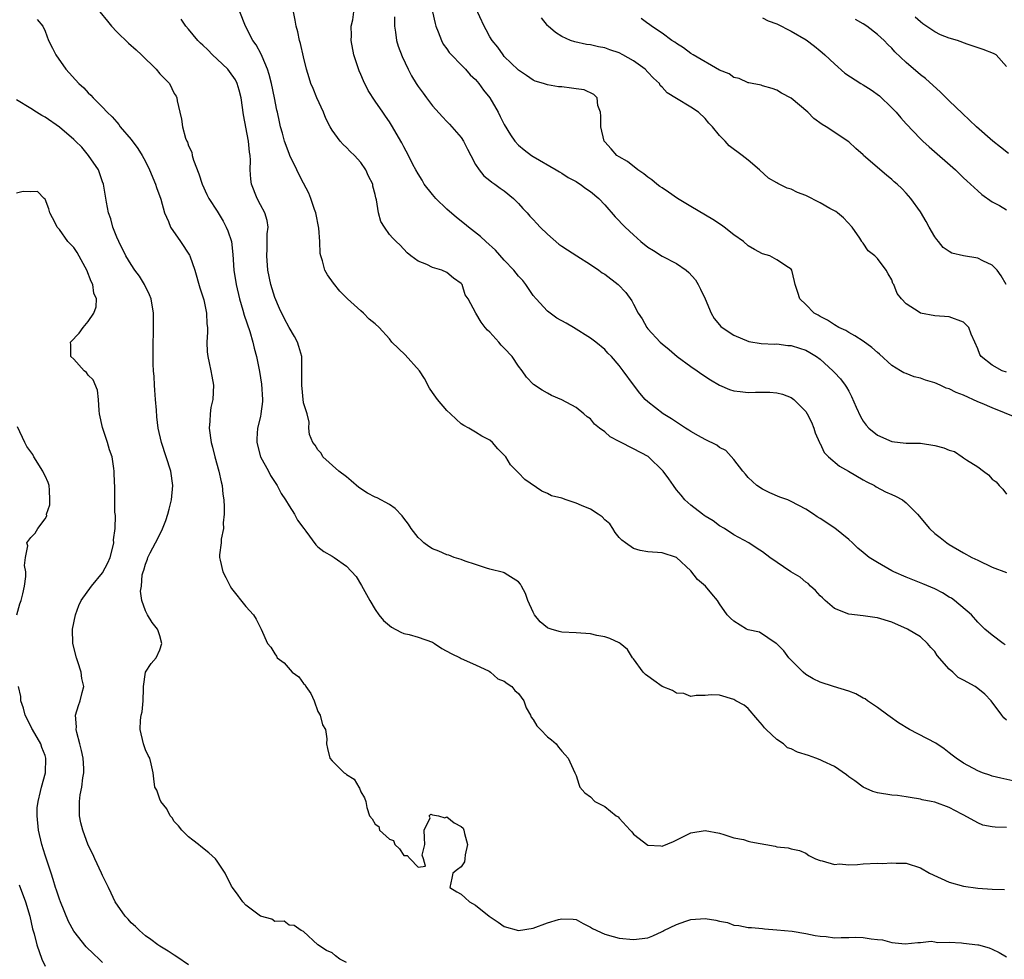
# Model space of a CAD drawing. Units: inches. Extents: x 2547000 to 2550000, y 1536731 to 1539000.
# Drawn here: x 2547909 to 2548047, y 1537013 to 1537144 of the extents above; entities that cross this region are included whole.
import ezdxf

# ---------------------------------------------------------------- set-up
doc = ezdxf.new("R2010")
doc.units = ezdxf.units.IN
doc.header["$MEASUREMENT"] = 0
doc.layers.add('LD25471536_2ft', color=103, linetype='Continuous')

msp = doc.modelspace()

# ---------------------------------------------------------------- linework, layer by layer
at = {"layer": 'LD25471536_2ft'}
for points, elevation in [([(2548048.44, 1537088.44), (2548045, 1537089.81), (2548043.58, 1537090.42), (2548043, 1537090.65), (2548041, 1537091.58), (2548039.97, 1537091.97), (2548039, 1537092.47), (2548038.59, 1537092.59), (2548037.74, 1537093), (2548037, 1537093.31), (2548035.69, 1537093.69), (2548035, 1537093.96), (2548034.13, 1537094.13), (2548033, 1537094.61), (2548032.7, 1537094.7), (2548032.23, 1537095), (2548031, 1537095.74), (2548029.29, 1537097.29), (2548029, 1537097.53), (2548028.22, 1537098.22), (2548027, 1537099.11), (2548025.85, 1537099.85), (2548025, 1537100.31), (2548024.58, 1537100.58), (2548023.64, 1537101), (2548023, 1537101.38), (2548022.02, 1537102.02), (2548021, 1537102.54), (2548020.72, 1537102.72), (2548020.17, 1537103), (2548019, 1537104.23), (2548018.18, 1537105), (2548017.9, 1537105.9), (2548017.52, 1537107), (2548017.44, 1537107.44), (2548017.09, 1537109), (2548017, 1537109.14), (2548016.62, 1537109.38), (2548015, 1537110.45), (2548014, 1537111), (2548013, 1537111.3), (2548011.89, 1537111.89), (2548011, 1537112.41), (2548010.32, 1537113), (2548009, 1537113.92), (2548007.64, 1537115), (2548007.27, 1537115.27), (2548006.07, 1537116.07), (2548003, 1537117.88), (2548001.13, 1537119), (2547999.89, 1537119.89), (2547999, 1537120.46), (2547998.68, 1537120.68), (2547998.25, 1537121), (2547997.58, 1537121.58), (2547997, 1537121.97), (2547996.44, 1537122.44), (2547995.6, 1537123), (2547994.16, 1537124.16), (2547993, 1537124.79), (2547992.69, 1537125), (2547991.9, 1537125.9), (2547991, 1537126.87), (2547990.91, 1537127), (2547990.46, 1537129), (2547990.47, 1537130.47), (2547990.41, 1537131), (2547990.05, 1537131.95), (2547989.93, 1537133), (2547989.5, 1537133.5), (2547988.11, 1537134.11), (2547987, 1537134.29), (2547986.38, 1537134.38), (2547985, 1537134.53), (2547984.56, 1537134.56), (2547983, 1537134.82), (2547982.46, 1537135), (2547981.32, 1537135.32), (2547981, 1537135.48), (2547980.11, 1537136.11), (2547979, 1537136.85), (2547978.93, 1537136.93), (2547977, 1537138.78), (2547976.82, 1537139), (2547976.08, 1537140.08), (2547975.3, 1537141), (2547975, 1537141.5), (2547974.49, 1537142.49), (2547974.19, 1537143), (2547973, 1537145.59)], 9154), ([(2547911.92, 1537143.92), (2547912.67, 1537143), (2547913, 1537142.31), (2547913.5, 1537141), (2547914.04, 1537139.96), (2547914.49, 1537139), (2547915.91, 1537137), (2547917.72, 1537135), (2547918.4, 1537134.4), (2547919, 1537133.73), (2547919.38, 1537133.38), (2547919.71, 1537133), (2547921, 1537131.73), (2547921.65, 1537131), (2547922.37, 1537130.37), (2547923, 1537129.63), (2547923.3, 1537129.3), (2547923.48, 1537129), (2547925, 1537127.21), (2547925.94, 1537125.94), (2547926.54, 1537125), (2547927, 1537124.15), (2547927.57, 1537123), (2547928.38, 1537121), (2547928.51, 1537120.51), (2547929.11, 1537118.89), (2547929.65, 1537117), (2547930.19, 1537115.81), (2547930.49, 1537115), (2547931.86, 1537113), (2547933.12, 1537111.12), (2547933.18, 1537111), (2547933.88, 1537109), (2547934.57, 1537106.57), (2547935, 1537105.29), (2547935.11, 1537104.89), (2547935.5, 1537103), (2547935.54, 1537101.54), (2547935.62, 1537101), (2547935.64, 1537100.36), (2547935.54, 1537099), (2547935.61, 1537097.61), (2547935.67, 1537097), (2547935.88, 1537096.12), (2547936.12, 1537095), (2547936.24, 1537094.24), (2547936.49, 1537093), (2547936.37, 1537091), (2547936.12, 1537089.88), (2547935.99, 1537089), (2547935.95, 1537087.95), (2547935.87, 1537087), (2547936.16, 1537085), (2547936.34, 1537084.34), (2547936.68, 1537083), (2547937.23, 1537081), (2547937.54, 1537079.54), (2547937.7, 1537079), (2547937.79, 1537077.79), (2547937.91, 1537077), (2547937.98, 1537076.02), (2547937.94, 1537075), (2547937.8, 1537073.8), (2547937.86, 1537073), (2547937.55, 1537071.55), (2547937.55, 1537071), (2547937.33, 1537069.33), (2547937.31, 1537069), (2547937.39, 1537068.61), (2547937.78, 1537067), (2547938.21, 1537066.21), (2547938.78, 1537065), (2547939, 1537064.65), (2547941, 1537062.14), (2547942.03, 1537061), (2547942.4, 1537060.4), (2547943, 1537059.18), (2547943.1, 1537059), (2547944, 1537057), (2547944.48, 1537056.48), (2547945, 1537055.55), (2547945.23, 1537055.23), (2547945.33, 1537055), (2547946.32, 1537054.32), (2547947.45, 1537053), (2547948.37, 1537052.37), (2547949, 1537051.43), (2547949.23, 1537051.23), (2547949.35, 1537051), (2547950.05, 1537050.05), (2547950.51, 1537049), (2547951, 1537047.54), (2547951.33, 1537047), (2547951.67, 1537045.67), (2547952.06, 1537045), (2547952.27, 1537043.73), (2547952.24, 1537043), (2547952.35, 1537042.35), (2547952.7, 1537041), (2547953, 1537040.66), (2547954.69, 1537039), (2547954.87, 1537038.87), (2547955, 1537038.73), (2547956.09, 1537038.09), (2547956.72, 1537037), (2547956.83, 1537036.83), (2547957, 1537036.31), (2547957.51, 1537035.51), (2547957.68, 1537035), (2547957.86, 1537034.14), (2547958.23, 1537033), (2547958.59, 1537032.59), (2547959, 1537031.82), (2547959.51, 1537031.51), (2547959.61, 1537031), (2547961, 1537029.75), (2547961.55, 1537029.55), (2547961.75, 1537029), (2547962.38, 1537028.38), (2547963, 1537027.47), (2547963.48, 1537027.48), (2547963.86, 1537027), (2547965, 1537025.84), (2547966.02, 1537025.98), (2547965.73, 1537027), (2547965.53, 1537027.53), (2547965.93, 1537029), (2547965.9, 1537029.9), (2547965.81, 1537031), (2547966.69, 1537032.69), (2547966.54, 1537033), (2547966.77, 1537033.23), (2547967, 1537033.14), (2547967.82, 1537033), (2547968.7, 1537032.7), (2547969, 1537032.85), (2547970.02, 1537032.02), (2547971, 1537031.5), (2547971.25, 1537031.25), (2547971.36, 1537031), (2547971.46, 1537030.54), (2547971.87, 1537029), (2547971.54, 1537027.54), (2547971.49, 1537027), (2547971.43, 1537026.57), (2547971, 1537025.87), (2547970.47, 1537025.53), (2547969.83, 1537025), (2547969.69, 1537024.31), (2547969.4, 1537023), (2547970.39, 1537022.39), (2547971, 1537022.07), (2547971.55, 1537021.55), (2547972.17, 1537021), (2547973, 1537020.54), (2547974.89, 1537019), (2547976.16, 1537018.16), (2547977, 1537017.58), (2547979, 1537016.99), (2547981, 1537017.32), (2547983, 1537018.06), (2547984.55, 1537018.55), (2547985, 1537018.65), (2547986.6, 1537018.6), (2547987, 1537018.53), (2547987.97, 1537017.97), (2547989, 1537017.48), (2547989.28, 1537017.28), (2547991, 1537016.51), (2547992.16, 1537016.16), (2547993, 1537015.96), (2547995, 1537015.75), (2547997, 1537016), (2547997.72, 1537016.28), (2547999, 1537016.86), (2547999.09, 1537016.91), (2547999.22, 1537017), (2548001, 1537017.87), (2548002.29, 1537018.29), (2548003, 1537018.55), (2548005, 1537018.69), (2548006.47, 1537018.47), (2548007, 1537018.31), (2548008.11, 1537018.11), (2548009, 1537017.75), (2548009.7, 1537017.7), (2548011, 1537017.42), (2548011.43, 1537017.43), (2548013, 1537017.27), (2548013.26, 1537017.26), (2548015, 1537017.11), (2548017.1, 1537016.9), (2548019, 1537016.59), (2548020.31, 1537016.31), (2548021, 1537016.23), (2548021.84, 1537016.16), (2548023, 1537016.01), (2548023.95, 1537016.05), (2548025, 1537016.04), (2548025.94, 1537016.06), (2548027, 1537016.03), (2548028.14, 1537015.86), (2548029, 1537015.75), (2548029.69, 1537015.69), (2548031, 1537015.32), (2548032.85, 1537015.15), (2548034.65, 1537015.35), (2548035, 1537015.36), (2548036.47, 1537015.53), (2548037, 1537015.45), (2548037.36, 1537015.36), (2548039, 1537015.38), (2548040.7, 1537015.3), (2548041, 1537015.27), (2548043, 1537015.02), (2548043.09, 1537015), (2548044.59, 1537014.59), (2548045, 1537014.39), (2548045.97, 1537013.97), (2548047, 1537013.33)], 9170), ([(2547920.62, 1537145), (2547921.68, 1537143.68), (2547922.27, 1537143), (2547923, 1537142.21), (2547924.63, 1537140.63), (2547925.69, 1537139.69), (2547926.43, 1537139), (2547928.48, 1537137), (2547929, 1537136.38), (2547930.34, 1537135), (2547931, 1537133.63), (2547931.25, 1537133.25), (2547931.36, 1537133), (2547931.42, 1537132.58), (2547931.76, 1537131), (2547932.03, 1537130.03), (2547932.16, 1537129), (2547932.58, 1537127.42), (2547932.76, 1537127), (2547932.85, 1537126.85), (2547933, 1537126.34), (2547933.46, 1537125.46), (2547933.5, 1537125), (2547933.67, 1537124.33), (2547934.42, 1537122.42), (2547934.9, 1537121), (2547935.55, 1537119.55), (2547935.83, 1537119), (2547937, 1537117.24), (2547937.83, 1537115.83), (2547938.26, 1537115), (2547938.49, 1537114.49), (2547938.97, 1537113), (2547939.18, 1537111.18), (2547939.32, 1537109), (2547939.62, 1537107), (2547940.11, 1537105), (2547940.58, 1537103.42), (2547940.75, 1537102.75), (2547941.52, 1537100.48), (2547941.96, 1537099), (2547942.14, 1537098.14), (2547942.46, 1537097), (2547942.87, 1537094.87), (2547943.14, 1537093.14), (2547943.29, 1537091), (2547943.28, 1537090.72), (2547943.08, 1537089), (2547943, 1537088.61), (2547942.6, 1537087), (2547942.51, 1537085.49), (2547942.5, 1537085), (2547943.04, 1537083), (2547944.12, 1537081), (2547944.42, 1537080.42), (2547945.35, 1537079), (2547945.9, 1537077.89), (2547946.49, 1537077), (2547947, 1537076.18), (2547947.77, 1537075), (2547948.18, 1537074.18), (2547949.04, 1537073.04), (2547949.34, 1537072.66), (2547950.73, 1537070.73), (2547951, 1537070.48), (2547951.83, 1537069.83), (2547953, 1537069.18), (2547953.3, 1537069), (2547955, 1537067.79), (2547956.35, 1537066.35), (2547957.09, 1537065.09), (2547957.81, 1537063.81), (2547958.24, 1537063), (2547959, 1537061.73), (2547959.51, 1537061), (2547960.18, 1537060.18), (2547961.27, 1537059.27), (2547962.57, 1537058.57), (2547963, 1537058.4), (2547963.76, 1537058.24), (2547965, 1537057.9), (2547967, 1537057.17), (2547967.29, 1537057), (2547968.31, 1537056.31), (2547969.58, 1537055.58), (2547970.87, 1537055), (2547971, 1537054.92), (2547973, 1537054.01), (2547974.87, 1537053.12), (2547975.08, 1537053), (2547976.09, 1537052.09), (2547977, 1537051.77), (2547977.42, 1537051.42), (2547978.04, 1537051), (2547978.46, 1537050.46), (2547979, 1537050.01), (2547979.73, 1537049), (2547980.05, 1537048.05), (2547980.67, 1537047), (2547980.74, 1537046.74), (2547981, 1537046.43), (2547981.53, 1537045.53), (2547982.06, 1537045), (2547983, 1537044.01), (2547983.56, 1537043.56), (2547984.21, 1537043), (2547984.54, 1537042.54), (2547985, 1537041.99), (2547985.49, 1537041.49), (2547985.89, 1537041), (2547986.85, 1537039), (2547987, 1537038.6), (2547987.38, 1537037.38), (2547987.51, 1537037), (2547988.21, 1537036.21), (2547989, 1537035.63), (2547989.62, 1537035), (2547991, 1537034.31), (2547992.61, 1537033), (2547992.85, 1537032.85), (2547993, 1537032.67), (2547994.55, 1537031), (2547994.76, 1537030.76), (2547995, 1537030.41), (2547997, 1537028.91), (2547998.8, 1537028.8), (2547999, 1537028.74), (2548000.59, 1537029.41), (2548003, 1537030.6), (2548005, 1537030.93), (2548007, 1537030.56), (2548007.6, 1537030.4), (2548009, 1537029.93), (2548010.33, 1537029.67), (2548011, 1537029.47), (2548011.38, 1537029.38), (2548014.76, 1537028.76), (2548015, 1537028.69), (2548016.55, 1537028.55), (2548017, 1537028.39), (2548018.14, 1537028.14), (2548019, 1537027.78), (2548019.46, 1537027.46), (2548020.39, 1537027), (2548021, 1537026.77), (2548021.28, 1537026.72), (2548023, 1537026.21), (2548023.72, 1537026.28), (2548025, 1537026.16), (2548026.2, 1537026.2), (2548027, 1537026.31), (2548029, 1537026.4), (2548029.64, 1537026.36), (2548031, 1537026.44), (2548031.63, 1537026.37), (2548033, 1537026.39), (2548035, 1537025.72), (2548036.24, 1537025), (2548039, 1537023.75), (2548041, 1537023.18), (2548043, 1537022.91), (2548045, 1537022.75), (2548046.72, 1537022.72)], 9168), ([(2548047, 1537031.36), (2548045.41, 1537031.41), (2548045, 1537031.46), (2548043.7, 1537031.7), (2548043, 1537032), (2548041.06, 1537033.06), (2548040.76, 1537033.24), (2548039, 1537034.15), (2548037, 1537034.9), (2548036.51, 1537035), (2548035.23, 1537035.23), (2548035, 1537035.33), (2548033.54, 1537035.54), (2548033, 1537035.64), (2548031.8, 1537035.8), (2548031, 1537035.88), (2548029, 1537036.21), (2548028.38, 1537036.38), (2548027, 1537036.96), (2548025.85, 1537037.85), (2548025, 1537038.43), (2548024.69, 1537038.69), (2548023, 1537039.87), (2548021.41, 1537040.59), (2548021, 1537040.8), (2548020.41, 1537041), (2548019.4, 1537041.4), (2548017.87, 1537041.87), (2548017, 1537042.32), (2548016.48, 1537042.48), (2548015.89, 1537043), (2548015, 1537043.62), (2548013.51, 1537045), (2548013.26, 1537045.26), (2548013, 1537045.64), (2548012.34, 1537046.34), (2548011, 1537047.94), (2548010.42, 1537048.42), (2548009.28, 1537049), (2548009, 1537049.18), (2548007, 1537049.82), (2548005.83, 1537049.83), (2548005, 1537049.76), (2548003.74, 1537049.74), (2548003, 1537049.6), (2548002.01, 1537050.01), (2548001, 1537050.09), (2548000.46, 1537050.46), (2547999, 1537051.02), (2547997.86, 1537051.86), (2547997, 1537052.46), (2547996.69, 1537052.69), (2547996.35, 1537053), (2547995, 1537054.86), (2547994.87, 1537055), (2547994.17, 1537056.17), (2547993.17, 1537057), (2547993, 1537057.11), (2547991.71, 1537057.71), (2547991, 1537057.94), (2547989.88, 1537058.12), (2547989, 1537058.34), (2547987, 1537058.47), (2547985, 1537058.56), (2547984.65, 1537058.65), (2547983.51, 1537059), (2547983.11, 1537059.11), (2547983, 1537059.16), (2547982.01, 1537060.01), (2547981.2, 1537061), (2547981, 1537061.37), (2547980.29, 1537063), (2547979.94, 1537063.94), (2547979.41, 1537065), (2547979.25, 1537065.25), (2547979, 1537065.57), (2547977.49, 1537066.51), (2547977, 1537066.84), (2547976.89, 1537066.89), (2547975, 1537067.34), (2547974.53, 1537067.47), (2547973, 1537068), (2547971.55, 1537068.45), (2547971, 1537068.68), (2547970.02, 1537069), (2547969.28, 1537069.28), (2547969, 1537069.34), (2547967.87, 1537069.87), (2547967, 1537070.19), (2547966.5, 1537070.5), (2547965.79, 1537071), (2547965.41, 1537071.41), (2547965, 1537071.76), (2547964.01, 1537073), (2547963.63, 1537073.63), (2547963, 1537074.45), (2547962.76, 1537074.76), (2547961.81, 1537075.81), (2547961, 1537076.38), (2547959.29, 1537077.29), (2547959, 1537077.4), (2547957.93, 1537077.93), (2547956.73, 1537078.73), (2547955.67, 1537079.67), (2547955, 1537080.2), (2547953.95, 1537081), (2547951.71, 1537083), (2547951.5, 1537083.5), (2547951, 1537083.97), (2547950.64, 1537084.64), (2547950.31, 1537085), (2547949.87, 1537086.13), (2547949.76, 1537087), (2547949.81, 1537087.81), (2547949.54, 1537089), (2547949, 1537090.52), (2547948.76, 1537093), (2547948.78, 1537094.78), (2547948.76, 1537097), (2547948.37, 1537098.37), (2547948.17, 1537099), (2547947.76, 1537099.76), (2547947, 1537101.02), (2547946.31, 1537102.31), (2547945.66, 1537103.66), (2547945, 1537105.19), (2547944.46, 1537107), (2547944.05, 1537109), (2547943.89, 1537111), (2547943.97, 1537111.97), (2547943.94, 1537114.06), (2547944.08, 1537115), (2547943.93, 1537115.93), (2547943.62, 1537117), (2547943, 1537118.1), (2547942.54, 1537119), (2547941.75, 1537121), (2547941.67, 1537121.67), (2547941.57, 1537123), (2547941.65, 1537124.35), (2547941.59, 1537125), (2547941.47, 1537125.47), (2547941.37, 1537127), (2547940.65, 1537130.65), (2547940.33, 1537133), (2547940.07, 1537134.07), (2547939.78, 1537135), (2547939.53, 1537135.53), (2547938.69, 1537136.69), (2547938.45, 1537137), (2547937, 1537138.42), (2547936.34, 1537139), (2547935.69, 1537139.69), (2547935, 1537140.35), (2547934.65, 1537140.65), (2547934.31, 1537141), (2547933, 1537142.59), (2547932.61, 1537143), (2547931.96, 1537143.96)], 9166), ([(2548047.86, 1537037.86), (2548046.22, 1537038.22), (2548045, 1537038.51), (2548044.65, 1537038.65), (2548043.64, 1537039), (2548043, 1537039.25), (2548041, 1537040.31), (2548039.97, 1537041), (2548039.43, 1537041.43), (2548039, 1537041.75), (2548038.31, 1537042.31), (2548037.13, 1537043.13), (2548033.49, 1537045), (2548031.95, 1537045.95), (2548030.76, 1537046.76), (2548030.45, 1537047), (2548029, 1537048.06), (2548027.6, 1537049), (2548027.27, 1537049.27), (2548027, 1537049.4), (2548025.98, 1537049.98), (2548025, 1537050.35), (2548022.87, 1537051), (2548021, 1537051.62), (2548020.06, 1537052.06), (2548019, 1537052.68), (2548018.63, 1537053), (2548016.63, 1537055), (2548015.97, 1537055.97), (2548014.96, 1537056.96), (2548014.87, 1537057), (2548012.56, 1537058.56), (2548011, 1537058.89), (2548010.76, 1537059), (2548009, 1537060.13), (2548008.54, 1537060.54), (2548008.08, 1537061), (2548007, 1537062.53), (2548006.69, 1537063), (2548005.91, 1537063.91), (2548005.06, 1537065), (2548003.93, 1537065.93), (2548003, 1537067.12), (2548001, 1537069), (2547999, 1537069.64), (2547997, 1537069.79), (2547995.94, 1537069.94), (2547995, 1537070.21), (2547993.88, 1537071), (2547993.4, 1537071.4), (2547993, 1537071.77), (2547992.47, 1537072.47), (2547992.12, 1537073), (2547991.69, 1537073.69), (2547991, 1537074.22), (2547990.63, 1537074.63), (2547990.1, 1537075), (2547989, 1537075.71), (2547987.78, 1537076.22), (2547987, 1537076.57), (2547985.6, 1537077), (2547985, 1537077.23), (2547983.59, 1537077.59), (2547983, 1537077.91), (2547982.21, 1537078.21), (2547979.84, 1537079.84), (2547979, 1537080.77), (2547977.88, 1537081.88), (2547977.19, 1537083), (2547977, 1537083.24), (2547976.11, 1537084.11), (2547975.37, 1537085), (2547975, 1537085.31), (2547973.88, 1537085.88), (2547973, 1537086.44), (2547972.06, 1537087), (2547971.37, 1537087.37), (2547971, 1537087.61), (2547970.27, 1537088.27), (2547969.52, 1537089), (2547969, 1537089.46), (2547967.67, 1537091), (2547967, 1537091.96), (2547966.58, 1537092.58), (2547965.9, 1537093.9), (2547965.18, 1537095), (2547963.19, 1537097.19), (2547961.34, 1537099), (2547961, 1537099.42), (2547959.55, 1537101), (2547959, 1537101.52), (2547958.17, 1537102.17), (2547957.38, 1537103), (2547957, 1537103.32), (2547955.17, 1537105), (2547954.1, 1537106.1), (2547953.19, 1537107.19), (2547952.35, 1537108.35), (2547952.01, 1537109), (2547951.67, 1537110.33), (2547951.42, 1537111), (2547951.33, 1537111.33), (2547951.27, 1537113), (2547951.14, 1537114.86), (2547950.73, 1537117), (2547950.54, 1537117.46), (2547950.03, 1537119), (2547949.75, 1537119.75), (2547949, 1537121.14), (2547948.36, 1537122.36), (2547948.1, 1537123), (2547947.12, 1537125), (2547947, 1537125.27), (2547946.37, 1537127), (2547946.11, 1537128.11), (2547945.81, 1537129), (2547945.67, 1537129.67), (2547945.37, 1537131), (2547945.28, 1537131.28), (2547944.97, 1537133), (2547944.56, 1537135), (2547944.25, 1537136.25), (2547944, 1537137), (2547943.24, 1537138.76), (2547943.11, 1537139.11), (2547942.4, 1537140.4), (2547941.97, 1537141), (2547940.94, 1537143), (2547940.16, 1537145)], 9164), ([(2548047, 1537046.33), (2548046.63, 1537046.63), (2548046.32, 1537047), (2548044.86, 1537049), (2548043.95, 1537049.95), (2548043, 1537050.74), (2548042.63, 1537051), (2548041, 1537051.91), (2548040.25, 1537052.25), (2548039.53, 1537053), (2548039, 1537053.44), (2548037.33, 1537055.33), (2548037, 1537055.86), (2548036.44, 1537056.44), (2548035.98, 1537057), (2548035, 1537057.93), (2548033.19, 1537059), (2548031, 1537059.96), (2548029, 1537060.59), (2548028.63, 1537060.63), (2548027, 1537060.86), (2548025, 1537061.08), (2548023, 1537061.88), (2548021.72, 1537063), (2548021.35, 1537063.35), (2548021, 1537063.63), (2548020.37, 1537064.37), (2548019.66, 1537065), (2548019.34, 1537065.34), (2548019, 1537065.55), (2548018.23, 1537066.23), (2548016.95, 1537067), (2548014, 1537069), (2548013, 1537069.76), (2548012.23, 1537070.23), (2548011.06, 1537071), (2548009, 1537072.15), (2548007.67, 1537073), (2548007, 1537073.4), (2548006.09, 1537074.09), (2548005, 1537074.73), (2548004.85, 1537074.85), (2548004.61, 1537075), (2548003, 1537076.25), (2548002.16, 1537077), (2548001.66, 1537077.67), (2548001, 1537078.41), (2548000.56, 1537079), (2547999.93, 1537079.93), (2547999.12, 1537081), (2547997.03, 1537083.03), (2547995, 1537084.13), (2547993.09, 1537085.09), (2547993, 1537085.15), (2547991.77, 1537085.77), (2547991, 1537086.49), (2547990.29, 1537087), (2547989.58, 1537087.57), (2547989, 1537088.3), (2547988.57, 1537088.57), (2547988.1, 1537089), (2547987, 1537089.87), (2547985, 1537090.95), (2547983.57, 1537091.57), (2547983, 1537091.86), (2547982.29, 1537092.29), (2547981.07, 1537093.07), (2547980.09, 1537094.09), (2547979.5, 1537095), (2547979, 1537095.63), (2547978.08, 1537097), (2547977, 1537098.16), (2547976.56, 1537098.56), (2547976.22, 1537099), (2547975, 1537100.36), (2547974.67, 1537100.67), (2547974.34, 1537101), (2547973.78, 1537101.78), (2547973.01, 1537103), (2547971.97, 1537105), (2547971.55, 1537105.55), (2547971.11, 1537107), (2547971, 1537107.14), (2547969.91, 1537107.91), (2547969, 1537108.7), (2547968.28, 1537109), (2547967, 1537109.37), (2547966.22, 1537109.78), (2547965, 1537110.25), (2547963.97, 1537111), (2547963.44, 1537111.44), (2547962.51, 1537112.51), (2547961.91, 1537113), (2547961.46, 1537113.46), (2547961, 1537113.98), (2547960.32, 1537115), (2547959.81, 1537115.81), (2547959.48, 1537117), (2547959.21, 1537118.79), (2547959.09, 1537119.09), (2547959, 1537119.53), (2547958.7, 1537120.7), (2547958.67, 1537121), (2547958.09, 1537122.09), (2547957.72, 1537123), (2547957, 1537123.99), (2547956.1, 1537125), (2547955.54, 1537125.54), (2547955, 1537126.11), (2547954.52, 1537126.52), (2547954.13, 1537127), (2547953, 1537128.52), (2547952.73, 1537129), (2547952.14, 1537130.14), (2547951.81, 1537131), (2547950.88, 1537133), (2547950.34, 1537134.34), (2547950.05, 1537135), (2547949.81, 1537135.81), (2547949.42, 1537137), (2547949, 1537138.75), (2547948.59, 1537140.59), (2547948.46, 1537141), (2547948.21, 1537142.21), (2547947.97, 1537143), (2547947.85, 1537143.85), (2547947.63, 1537145)], 9162), ([(2548046.82, 1537056.82), (2548046.51, 1537057), (2548045, 1537058.17), (2548043.99, 1537059), (2548043, 1537059.99), (2548042.12, 1537061), (2548039.75, 1537063), (2548039.3, 1537063.3), (2548039, 1537063.47), (2548038.06, 1537064.06), (2548037, 1537064.59), (2548035.33, 1537065.33), (2548033, 1537066.26), (2548031.27, 1537067), (2548031, 1537067.13), (2548029, 1537068.26), (2548027.84, 1537069), (2548027, 1537069.66), (2548026.27, 1537070.27), (2548025.51, 1537071), (2548025, 1537071.47), (2548023.07, 1537073.07), (2548021, 1537074.43), (2548020.62, 1537074.62), (2548020.11, 1537075), (2548019, 1537075.73), (2548017, 1537076.8), (2548016.5, 1537077), (2548015.4, 1537077.4), (2548013.99, 1537077.99), (2548013, 1537078.5), (2548012.21, 1537079), (2548011, 1537080.14), (2548010.61, 1537080.61), (2548010.25, 1537081), (2548009, 1537082.63), (2548007.88, 1537083.88), (2548007, 1537084.31), (2548006.62, 1537084.62), (2548005, 1537085.44), (2548004.05, 1537085.95), (2548003, 1537086.54), (2548002.72, 1537086.72), (2548002.25, 1537087), (2548001, 1537087.81), (2548000.29, 1537088.29), (2547999.14, 1537089), (2547997, 1537090.68), (2547996.65, 1537091), (2547995.89, 1537091.89), (2547995.01, 1537093.01), (2547993.56, 1537095), (2547993, 1537095.73), (2547991.94, 1537097), (2547991.45, 1537097.45), (2547991, 1537097.96), (2547989.76, 1537099), (2547989, 1537099.54), (2547986.66, 1537101), (2547985.62, 1537101.62), (2547984.34, 1537102.34), (2547983.4, 1537103), (2547983, 1537103.3), (2547981.42, 1537105), (2547981, 1537105.5), (2547979.99, 1537107), (2547979.56, 1537107.56), (2547979, 1537108.15), (2547978.32, 1537109), (2547977, 1537110.4), (2547975.78, 1537111.78), (2547974.41, 1537113), (2547973.69, 1537113.69), (2547971.99, 1537115), (2547971.47, 1537115.47), (2547970.35, 1537116.35), (2547969, 1537117.52), (2547967.46, 1537119), (2547967, 1537119.55), (2547965.85, 1537121), (2547965.56, 1537121.56), (2547965, 1537122.41), (2547964.66, 1537123), (2547964.27, 1537123.73), (2547963.63, 1537125), (2547963, 1537126.19), (2547962.73, 1537126.73), (2547962.56, 1537127), (2547961.42, 1537129), (2547961, 1537129.67), (2547960.45, 1537130.45), (2547960.09, 1537131), (2547959, 1537132.57), (2547958.04, 1537134.04), (2547957.37, 1537135.37), (2547957, 1537136.26), (2547956.76, 1537136.76), (2547956.01, 1537139), (2547955.65, 1537141), (2547955.7, 1537141.7), (2547955.68, 1537143), (2547955.88, 1537143.88), (2547956.02, 1537145)], 9160), ([(2547961.68, 1537144.32), (2547961.68, 1537143), (2547961.85, 1537142.15), (2547961.98, 1537141), (2547962.2, 1537140.2), (2547962.76, 1537138.76), (2547963.59, 1537137), (2547964.08, 1537136.08), (2547964.71, 1537135), (2547965, 1537134.58), (2547965.68, 1537133.68), (2547966.16, 1537133), (2547967, 1537131.88), (2547968.37, 1537130.37), (2547969, 1537129.72), (2547969.37, 1537129.37), (2547969.71, 1537129), (2547971, 1537127.49), (2547971.33, 1537127), (2547971.87, 1537125.87), (2547972.34, 1537125), (2547973, 1537123.75), (2547973.48, 1537123), (2547974.15, 1537122.15), (2547975, 1537121.52), (2547975.27, 1537121.27), (2547975.68, 1537121), (2547976.42, 1537120.42), (2547977, 1537120.04), (2547978.28, 1537119), (2547979, 1537118.29), (2547979.6, 1537117.6), (2547980.18, 1537117), (2547980.55, 1537116.55), (2547981, 1537116.09), (2547981.52, 1537115.52), (2547982.01, 1537115), (2547983, 1537114.03), (2547984.62, 1537112.62), (2547985, 1537112.35), (2547985.82, 1537111.82), (2547987.1, 1537111), (2547989, 1537109.82), (2547990.19, 1537109), (2547990.65, 1537108.65), (2547991, 1537108.43), (2547992.89, 1537107), (2547993.92, 1537105.92), (2547994.75, 1537104.75), (2547995, 1537104.25), (2547995.67, 1537103), (2547996.21, 1537102.21), (2547996.87, 1537101), (2547997, 1537100.85), (2547998.72, 1537099), (2547999, 1537098.74), (2547999.97, 1537097.97), (2548001.08, 1537097), (2548003, 1537095.6), (2548003.9, 1537095), (2548004.53, 1537094.53), (2548005.72, 1537093.72), (2548006.97, 1537092.97), (2548008.38, 1537092.38), (2548009, 1537092.2), (2548009.88, 1537092.12), (2548011, 1537091.98), (2548012.01, 1537092.01), (2548014, 1537092), (2548015, 1537091.91), (2548015.75, 1537091.75), (2548017, 1537091.26), (2548017.15, 1537091.15), (2548017.33, 1537091), (2548019, 1537089.34), (2548019.22, 1537089), (2548019.82, 1537087.82), (2548020.16, 1537087), (2548020.34, 1537086.34), (2548020.93, 1537085), (2548020.94, 1537084.94), (2548021, 1537084.87), (2548021.59, 1537083.59), (2548022.16, 1537083), (2548023.71, 1537081.71), (2548024.95, 1537081), (2548027, 1537079.78), (2548027.51, 1537079.51), (2548028.57, 1537079), (2548028.83, 1537078.83), (2548030.14, 1537078.14), (2548031, 1537077.74), (2548031.54, 1537077.54), (2548032.49, 1537077), (2548033, 1537076.59), (2548034.58, 1537075), (2548036.24, 1537073), (2548037, 1537072.34), (2548037.76, 1537071.76), (2548038.69, 1537071), (2548039, 1537070.8), (2548041, 1537069.65), (2548042.18, 1537069), (2548043, 1537068.59), (2548045, 1537067.64), (2548047, 1537066.88)], 9158), ([(2547967, 1537145), (2547967.36, 1537143.36), (2547967.47, 1537143), (2547967.8, 1537142.2), (2547968.23, 1537141), (2547968.5, 1537140.5), (2547969, 1537139.84), (2547969.33, 1537139.33), (2547969.62, 1537139), (2547971, 1537137.62), (2547971.59, 1537137), (2547972.23, 1537136.23), (2547973, 1537135.56), (2547973.47, 1537135), (2547974.09, 1537134.09), (2547975, 1537133), (2547976.16, 1537131), (2547976.42, 1537130.42), (2547977, 1537129.29), (2547977.86, 1537127.86), (2547978.48, 1537127), (2547979, 1537126.44), (2547979.79, 1537125.79), (2547980.78, 1537125), (2547981, 1537124.85), (2547984.22, 1537123), (2547984.7, 1537122.7), (2547985, 1537122.54), (2547985.91, 1537121.92), (2547987, 1537121.37), (2547987.22, 1537121.22), (2547987.58, 1537121), (2547988.37, 1537120.37), (2547989, 1537119.98), (2547990.19, 1537119), (2547991, 1537118.1), (2547992.43, 1537116.43), (2547993.86, 1537115), (2547995, 1537113.91), (2547996.03, 1537113), (2547997, 1537112.22), (2547997.77, 1537111.77), (2547999, 1537110.97), (2548001, 1537109.94), (2548002.33, 1537109), (2548002.7, 1537108.7), (2548003.64, 1537107.64), (2548004.02, 1537107), (2548004.35, 1537106.36), (2548004.97, 1537105), (2548005.85, 1537103), (2548006.27, 1537102.27), (2548007, 1537101.37), (2548007.18, 1537101.18), (2548007.38, 1537101), (2548009, 1537099.94), (2548011.08, 1537099.07), (2548012.81, 1537098.81), (2548014.72, 1537098.72), (2548015, 1537098.73), (2548016.53, 1537098.53), (2548017, 1537098.52), (2548018.13, 1537098.13), (2548019, 1537097.87), (2548019.56, 1537097.56), (2548020.5, 1537097), (2548021, 1537096.6), (2548022.8, 1537095), (2548023, 1537094.76), (2548023.85, 1537093.85), (2548024.51, 1537093), (2548024.71, 1537092.71), (2548025, 1537092.13), (2548025.4, 1537091.4), (2548026.06, 1537089.94), (2548026.62, 1537088.62), (2548027, 1537087.97), (2548027.41, 1537087.41), (2548027.82, 1537087), (2548029, 1537086.04), (2548031, 1537085.16), (2548032.16, 1537085), (2548033, 1537084.9), (2548035, 1537084.89), (2548037, 1537084.6), (2548038.25, 1537084.25), (2548039, 1537083.93), (2548039.73, 1537083.73), (2548040.79, 1537083), (2548041, 1537082.88), (2548041.42, 1537082.58), (2548043, 1537081.62), (2548043.79, 1537081), (2548044.5, 1537080.5), (2548045, 1537079.89), (2548045.53, 1537079.53), (2548045.97, 1537079), (2548046.49, 1537078.49), (2548047, 1537077.82)], 9156), ([(2548047, 1537094.78), (2548046.38, 1537095), (2548045, 1537095.79), (2548043.45, 1537097), (2548043.27, 1537097.27), (2548043, 1537098.07), (2548042.59, 1537099), (2548042.07, 1537100.07), (2548041.76, 1537101), (2548041, 1537101.75), (2548039, 1537102.49), (2548037, 1537102.64), (2548035, 1537103.04), (2548034.84, 1537103.16), (2548033, 1537104.31), (2548032.35, 1537105), (2548031.76, 1537105.76), (2548031.27, 1537107), (2548031.17, 1537107.17), (2548031, 1537107.65), (2548030.48, 1537108.48), (2548030.22, 1537109), (2548029, 1537110.64), (2548028.65, 1537111), (2548027.71, 1537111.71), (2548027, 1537112.75), (2548026.89, 1537112.89), (2548026.84, 1537113), (2548026.55, 1537113.45), (2548025.49, 1537115), (2548024.28, 1537116.28), (2548023.45, 1537117), (2548023.19, 1537117.19), (2548022.39, 1537117.61), (2548021, 1537118.4), (2548019, 1537119.43), (2548017.84, 1537119.84), (2548017, 1537120.29), (2548016.42, 1537120.42), (2548015.1, 1537121.1), (2548015, 1537121.18), (2548013.84, 1537121.84), (2548012.58, 1537123), (2548011, 1537124.32), (2548010.15, 1537125), (2548008.34, 1537126.34), (2548007.77, 1537127), (2548007, 1537127.78), (2548006.02, 1537129), (2548005.51, 1537129.51), (2548005, 1537130.12), (2548004.06, 1537131), (2548003, 1537131.73), (2548001, 1537132.94), (2547999.72, 1537133.73), (2547999, 1537134.49), (2547998.74, 1537134.74), (2547998.61, 1537135), (2547997.78, 1537135.78), (2547997, 1537136.6), (2547996.64, 1537137), (2547995, 1537138.17), (2547993.54, 1537139), (2547993, 1537139.29), (2547991.71, 1537139.71), (2547991, 1537139.97), (2547990.11, 1537140.11), (2547989, 1537140.38), (2547988.45, 1537140.45), (2547986.81, 1537140.81), (2547986.24, 1537141), (2547985, 1537141.54), (2547984.13, 1537142.13), (2547983.1, 1537143), (2547983, 1537143.1), (2547982.17, 1537144.17)], 9152), ([(2548046.96, 1537107), (2548046.24, 1537108.24), (2548045.68, 1537109), (2548045, 1537109.7), (2548043.71, 1537110.29), (2548043, 1537110.67), (2548041, 1537111.01), (2548039.39, 1537111.39), (2548039, 1537111.6), (2548038.18, 1537112.18), (2548037.5, 1537113), (2548037.26, 1537113.26), (2548037, 1537113.63), (2548036.19, 1537115), (2548035.78, 1537115.78), (2548035, 1537117.12), (2548033.66, 1537119), (2548033, 1537119.73), (2548032.38, 1537120.38), (2548031.74, 1537121), (2548031.33, 1537121.33), (2548031, 1537121.64), (2548030.26, 1537122.26), (2548027.07, 1537125), (2548027, 1537125.08), (2548025.97, 1537125.97), (2548025, 1537126.91), (2548021.86, 1537129), (2548021.3, 1537129.3), (2548020.15, 1537130.15), (2548019.29, 1537131), (2548017, 1537132.95), (2548015.65, 1537133.65), (2548015, 1537134.08), (2548014.32, 1537134.32), (2548013, 1537134.69), (2548012.78, 1537134.78), (2548011.55, 1537135), (2548011.1, 1537135.1), (2548011, 1537135.11), (2548009.72, 1537135.73), (2548009, 1537135.87), (2548008.34, 1537136.34), (2548007, 1537136.88), (2548003.3, 1537139), (2548003, 1537139.2), (2548001.99, 1537139.99), (2548001, 1537140.58), (2548000.77, 1537140.77), (2548000.34, 1537141), (2547999, 1537142.02), (2547997.51, 1537143), (2547997.23, 1537143.23), (2547997, 1537143.38), (2547996.09, 1537144.09)], 9150), ([(2548013, 1537144.17), (2548013.76, 1537143.76), (2548015, 1537143.31), (2548017, 1537142.32), (2548019.08, 1537141.08), (2548020.21, 1537140.21), (2548021, 1537139.55), (2548021.32, 1537139.32), (2548021.68, 1537139), (2548023, 1537137.74), (2548024.47, 1537136.47), (2548026.68, 1537135), (2548027, 1537134.83), (2548028.13, 1537134.13), (2548029.31, 1537133.31), (2548031, 1537131.64), (2548031.62, 1537131), (2548032.25, 1537130.25), (2548033, 1537129.39), (2548035, 1537127.3), (2548035.31, 1537127), (2548036.2, 1537126.2), (2548039.87, 1537123), (2548041, 1537121.87), (2548041.45, 1537121.45), (2548041.98, 1537121), (2548043, 1537120.05), (2548043.56, 1537119.56), (2548045, 1537118.55), (2548045.99, 1537118.01), (2548047, 1537117.41)], 9148), ([(2548047.26, 1537125.26), (2548046.13, 1537126.13), (2548045.07, 1537127), (2548042.8, 1537129), (2548040.84, 1537130.84), (2548039, 1537132.61), (2548037.8, 1537133.8), (2548035.69, 1537135.69), (2548035, 1537136.24), (2548033, 1537137.96), (2548031.43, 1537139.43), (2548031, 1537139.92), (2548030.45, 1537140.45), (2548029.92, 1537141), (2548029, 1537141.86), (2548027.53, 1537143), (2548027, 1537143.32), (2548025.93, 1537143.93)], 9146), ([(2548047, 1537137.38), (2548045.55, 1537139), (2548045.18, 1537139.18), (2548043.75, 1537139.75), (2548041.49, 1537140.51), (2548040.17, 1537141), (2548039, 1537141.34), (2548037.8, 1537141.8), (2548037, 1537142.23), (2548035.35, 1537143.34), (2548035, 1537143.61), (2548034.25, 1537144.25)], 9144), ([(2547955, 1537012.55), (2547954.1, 1537013), (2547953.47, 1537013.47), (2547953, 1537013.91), (2547952.22, 1537014.22), (2547950.99, 1537015), (2547949, 1537016.86), (2547948.94, 1537016.94), (2547948.7, 1537017), (2547947.7, 1537017.7), (2547947, 1537017.75), (2547946.32, 1537018.32), (2547945, 1537018.28), (2547944.6, 1537018.6), (2547943, 1537019.03), (2547941, 1537020.55), (2547940.55, 1537021), (2547939.93, 1537021.93), (2547939.12, 1537023), (2547939, 1537023.2), (2547938.08, 1537025), (2547937, 1537026.69), (2547936.76, 1537027), (2547935.83, 1537027.83), (2547934.72, 1537028.72), (2547934.4, 1537029), (2547933.6, 1537029.6), (2547933, 1537030.07), (2547932.08, 1537031), (2547931.58, 1537031.58), (2547931, 1537032.22), (2547930.69, 1537032.69), (2547930.45, 1537033), (2547929.97, 1537033.97), (2547929.13, 1537035), (2547929, 1537035.31), (2547928.56, 1537036.56), (2547928.3, 1537037), (2547928.16, 1537038.16), (2547928.05, 1537039), (2547927.78, 1537040.22), (2547927.58, 1537041), (2547927.38, 1537041.38), (2547927, 1537042.2), (2547926.73, 1537043), (2547926.26, 1537045), (2547926.32, 1537046.32), (2547926.41, 1537047), (2547926.52, 1537047.48), (2547926.66, 1537049), (2547926.72, 1537050.72), (2547926.71, 1537051), (2547927, 1537053), (2547927.77, 1537054.23), (2547928.46, 1537055), (2547929, 1537056.1), (2547929.27, 1537057), (2547929, 1537058.07), (2547928.74, 1537058.74), (2547928.69, 1537059), (2547927.94, 1537059.94), (2547927.29, 1537061), (2547927, 1537061.56), (2547926.49, 1537063), (2547926.3, 1537064.3), (2547926.42, 1537065), (2547926.54, 1537066.54), (2547926.68, 1537067), (2547926.77, 1537067.23), (2547927, 1537068.07), (2547927.26, 1537068.74), (2547927.32, 1537069), (2547927.64, 1537069.64), (2547928.38, 1537071), (2547929.27, 1537072.73), (2547929.85, 1537074.15), (2547930.12, 1537075), (2547930.31, 1537075.69), (2547930.62, 1537077), (2547930.8, 1537079), (2547930.52, 1537081), (2547929.21, 1537085), (2547928.76, 1537087), (2547928.57, 1537088.57), (2547928.51, 1537089.49), (2547928.38, 1537091), (2547928.3, 1537092.3), (2547928.24, 1537093), (2547928.2, 1537094.2), (2547928.12, 1537095), (2547928.07, 1537095.93), (2547928.06, 1537099), (2547928.09, 1537100.09), (2547928.12, 1537102.12), (2547928.12, 1537103), (2547927.78, 1537105), (2547927.56, 1537105.56), (2547926.86, 1537107), (2547926.16, 1537108.16), (2547925.53, 1537109), (2547925, 1537109.78), (2547924.27, 1537111), (2547923.26, 1537113), (2547923, 1537113.59), (2547922.43, 1537115), (2547922.15, 1537116.15), (2547921.82, 1537117), (2547921.54, 1537118.46), (2547921.13, 1537121), (2547921, 1537121.33), (2547920.59, 1537122.59), (2547920.44, 1537123), (2547919.07, 1537125), (2547918.13, 1537126.13), (2547917.25, 1537127), (2547917, 1537127.23), (2547915, 1537128.93), (2547913, 1537130.31), (2547912.55, 1537130.55), (2547911.79, 1537131), (2547911, 1537131.54), (2547909, 1537132.76)], 9172), ([(2547933, 1537012.25), (2547931.36, 1537013.36), (2547931, 1537013.57), (2547930.14, 1537014.14), (2547929, 1537014.81), (2547928.72, 1537015), (2547927.75, 1537015.75), (2547927, 1537016.28), (2547926.15, 1537017), (2547925.58, 1537017.58), (2547925, 1537018.1), (2547924.58, 1537018.58), (2547924.15, 1537019), (2547922.75, 1537021), (2547922.22, 1537022.22), (2547921.82, 1537023), (2547921, 1537024.69), (2547920.87, 1537025), (2547919.92, 1537027), (2547919.64, 1537027.64), (2547919, 1537028.9), (2547918.25, 1537031), (2547918, 1537032), (2547917.78, 1537033), (2547917.82, 1537034.18), (2547917.78, 1537035), (2547917.89, 1537035.89), (2547918.13, 1537037), (2547918.26, 1537038.26), (2547918.4, 1537039), (2547918.4, 1537039.6), (2547918.3, 1537041), (2547918.08, 1537042.08), (2547917.86, 1537043), (2547917.42, 1537044.58), (2547917.34, 1537045), (2547917.37, 1537045.37), (2547917.26, 1537047), (2547917.64, 1537048.36), (2547917.9, 1537049), (2547918.16, 1537050.16), (2547918.38, 1537051), (2547918.11, 1537052.11), (2547918.03, 1537053), (2547917.55, 1537054.45), (2547917.36, 1537055), (2547916.86, 1537057), (2547916.8, 1537059), (2547917.22, 1537061), (2547917.72, 1537062.28), (2547918.05, 1537063), (2547919.47, 1537065), (2547921, 1537066.83), (2547921.76, 1537068.24), (2547922.05, 1537069), (2547922.44, 1537070.44), (2547922.57, 1537071), (2547922.55, 1537071.45), (2547922.78, 1537073), (2547922.82, 1537074.82), (2547922.72, 1537075.28), (2547922.7, 1537078.7), (2547922.62, 1537080.62), (2547922.63, 1537081), (2547922.6, 1537081.4), (2547922.33, 1537083), (2547921.99, 1537083.99), (2547921.71, 1537085), (2547921, 1537087.07), (2547920.6, 1537089), (2547920.54, 1537089.46), (2547920.46, 1537091), (2547920.31, 1537092.31), (2547919.72, 1537093.72), (2547919, 1537094.4), (2547918.75, 1537094.75), (2547918.45, 1537095), (2547917, 1537096.59), (2547916.6, 1537097), (2547916.6, 1537098.6), (2547916.56, 1537099), (2547917.76, 1537100.24), (2547918.29, 1537101), (2547919, 1537101.84), (2547919.78, 1537103), (2547920.12, 1537103.88), (2547920.16, 1537105), (2547919.81, 1537105.81), (2547919.67, 1537107), (2547919.44, 1537107.44), (2547918.83, 1537109), (2547918.59, 1537109.41), (2547917.47, 1537111.47), (2547917, 1537112.17), (2547916.6, 1537112.6), (2547916.17, 1537113), (2547915, 1537114.68), (2547914.68, 1537115), (2547914.42, 1537115.58), (2547913.66, 1537117), (2547913.53, 1537117.53), (2547913, 1537118.9), (2547912.85, 1537119), (2547911.95, 1537119.95), (2547911, 1537119.93), (2547909.96, 1537119.96), (2547909, 1537119.75)], 9174), ([(2547909.06, 1537061), (2547909.5, 1537062.5), (2547909.67, 1537063), (2547909.9, 1537063.9), (2547910.14, 1537065), (2547910.31, 1537066.31), (2547910.31, 1537067), (2547910.15, 1537067.85), (2547910.28, 1537069), (2547910.58, 1537070.58), (2547910.47, 1537071), (2547911, 1537071.76), (2547911.62, 1537072.38), (2547912.01, 1537073), (2547913, 1537074.35), (2547913.24, 1537074.76), (2547913.21, 1537075), (2547913.67, 1537076.33), (2547913.67, 1537077), (2547913.62, 1537078.38), (2547913.55, 1537079), (2547913.43, 1537079.43), (2547913, 1537080.37), (2547912.77, 1537080.77), (2547912.69, 1537081), (2547911.45, 1537083), (2547911.31, 1537083.31), (2547911, 1537083.7), (2547910.45, 1537084.45), (2547910.16, 1537085), (2547909.16, 1537087.16)], 9176), ([(2547921, 1537012.57), (2547920.56, 1537013), (2547919.74, 1537013.74), (2547918.74, 1537014.74), (2547917, 1537016.91), (2547916.27, 1537018.27), (2547915.15, 1537021), (2547915, 1537021.4), (2547914.61, 1537022.61), (2547914.46, 1537023), (2547914.14, 1537024.14), (2547913.83, 1537025), (2547913, 1537027.52), (2547912.55, 1537029), (2547912.09, 1537031), (2547911.9, 1537033), (2547911.92, 1537034.08), (2547912.02, 1537035), (2547912.38, 1537036.38), (2547912.48, 1537037), (2547913.05, 1537039), (2547913.12, 1537041), (2547913, 1537041.38), (2547912.53, 1537042.53), (2547912.4, 1537043), (2547911.24, 1537045), (2547911.17, 1537045.16), (2547911, 1537045.46), (2547910.23, 1537047), (2547910.01, 1537048.01), (2547909.6, 1537049), (2547909.62, 1537049.62), (2547909.29, 1537051)], 9176), ([(2547909.38, 1537023.38), (2547910.25, 1537021), (2547910.86, 1537019), (2547911.26, 1537017.26), (2547911.47, 1537016.53), (2547911.85, 1537015), (2547912.55, 1537013), (2547913, 1537012.02)], 9178)]:
    msp.add_lwpolyline(points, dxfattribs=dict(at, elevation=elevation))

doc.saveas('drawing.dxf')
